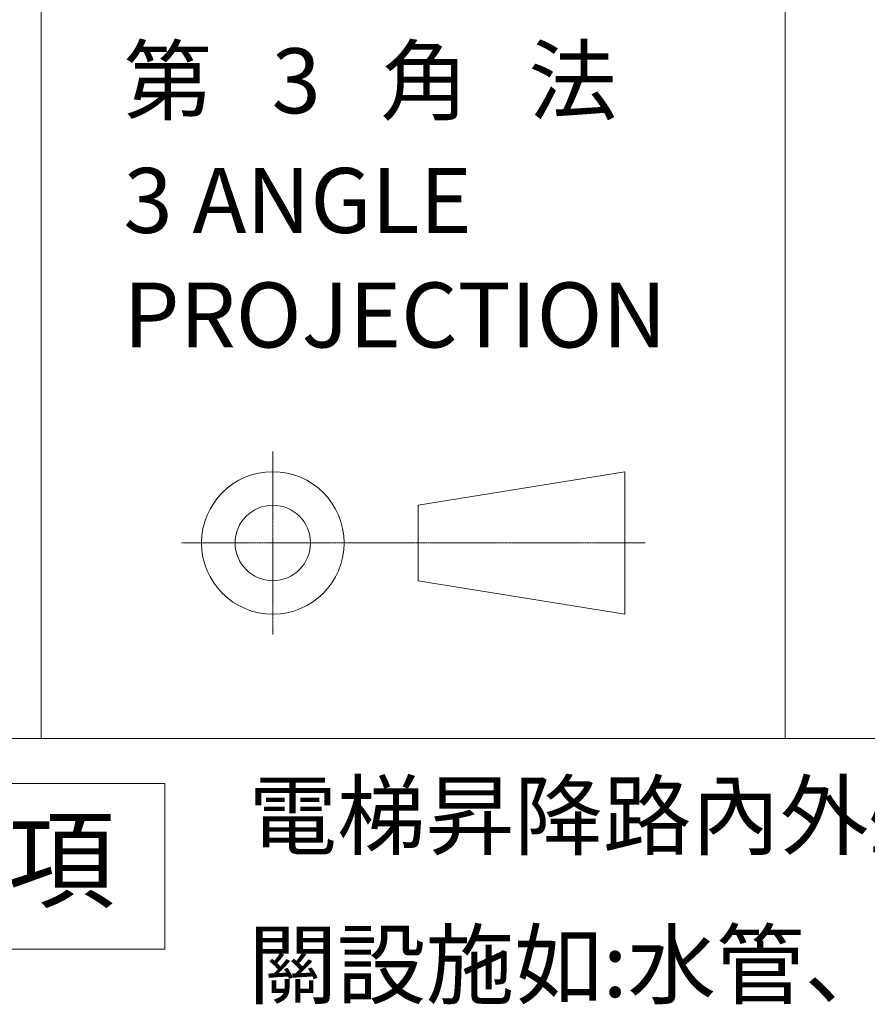
# Model space of a CAD drawing. Units: millimetres. Extents: x 91258 to 270982, y -27997 to 23668.
# Drawn here: x 111996 to 113029, y 455 to 1656 of the extents above; entities that cross this region are included whole.
import ezdxf

# ---------------------------------------------------------------- set-up
doc = ezdxf.new("R2010")
doc.units = ezdxf.units.MM
doc.linetypes.add('CENTER2', pattern=[28.575, 19.05, -3.175, 3.175, -3.175])
doc.layers.add('標註', color=3, linetype='Continuous')
doc.layers.add('牆', color=1, linetype='Continuous')

msp = doc.modelspace()

# ---------------------------------------------------------------- linework, layer by layer
at = {"color": 0, "linetype": 'Continuous', "lineweight": 13}
for p, q in [((112021.719, 2689.742), (112021.719, 779.089)), ((112929.219, 2689.742), (112929.219, 779.089))]:
    msp.add_line(p, q, dxfattribs=at)
at = {"color": 1, "linetype": 'Continuous', "lineweight": 13}
msp.add_line((92497.32, 779.089), (118306.633, 779.089), dxfattribs=at)
at = {"color": 0, "linetype": 'Continuous', "lineweight": 13}
msp.add_lwpolyline([(111548.484, 522.159), (112172.598, 522.159), (112172.598, 724.067), (111548.484, 724.067), (111548.484, 522.159)], dxfattribs=at)
at = {"layer": '標註', "lineweight": 13}
for p, q in [((112481.677, 1063.544), (112733.55, 1104.463)), ((112733.55, 1104.463), (112733.55, 930.606)), ((112481.677, 1063.544), (112481.677, 971.526)), ((112481.677, 971.526), (112733.55, 930.606))]:
    msp.add_line(p, q, dxfattribs=at)
for radius in [86.929, 46.009]:
    msp.add_circle((112304.318, 1017.535), radius, dxfattribs=at)
at = {"layer": '牆', "linetype": 'CENTER2', "lineweight": 13, "ltscale": 0.1}
for p, q in [((112304.318, 905.856), (112304.318, 1129.213)), ((112758.3, 1017.535), (112192.639, 1017.535))]:
    msp.add_line(p, q, dxfattribs=at)

# ---------------------------------------------------------------- texts
at = {"lineweight": 13}
for s, height, p in [('第   3   角   法', 79.2, (112122.216, 1541.838)), ('3 ANGLE', 79.2, (112122.216, 1395.828)), ('PROJECTION', 79.2, (112122.216, 1256.068)), ('電梯昇降路內外壁四周牆壁不得裝配任何其它非電梯有', 79.2, (112274.608, 645.294)), ('注意事項', 96.228, (111586.482, 582.73)), ('關設施如:水管、電線配管、消防栓、電源開關等.', 79.2, (112274.608, 463.465))]:
    msp.add_text(s, height=height, dxfattribs=at).set_placement(p)

doc.saveas('drawing.dxf')
